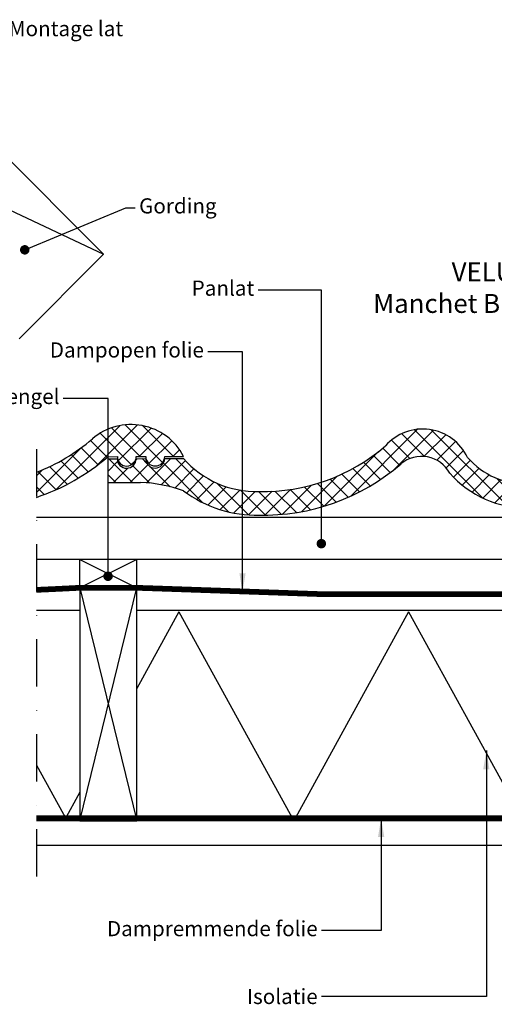
# Model space of a CAD drawing. Extents: x -180 to 2020, y -90 to 1495.
# Drawn here: x 888 to 1139, y 279 to 799 of the extents above; entities that cross this region are included whole.
import ezdxf

# ---------------------------------------------------------------- set-up
doc = ezdxf.new("R2010")
doc.units = 0
doc.header["$LTSCALE"] = 50
doc.header["$MEASUREMENT"] = 0
for name, pattern in [('DASHDOT', [1, 0.5, -0.25, 0, -0.25]), ('DIVIDE2', [0.625, 0.25, -0.125, 0, -0.125, 0, -0.125]), ('HIDDEN', [0.375, 0.25, -0.125])]:
    doc.linetypes.add(name, pattern=pattern)
for name, color, linetype in [('VELUX_HATCH', 1, 'CONTINUOUS'), ('VELUX_INFO', 7, 'CONTINUOUS'), ('VELUX_INSIDECOVERING', 4, 'CONTINUOUS'), ('VELUX_INSULATION', 1, 'CONTINUOUS'), ('VELUX_ROOFCONSTRUCTION', 4, 'CONTINUOUS'), ('VELUX_ROOFINGMATERIAL', 3, 'CONTINUOUS'), ('VELUX_TEXT', 7, 'CONTINUOUS'), ('VELUX_TEXT_ENGLISH', 7, 'CONTINUOUS'), ('VELUX_UNDERROOF', 3, 'DIVIDE2'), ('VELUX_VAPOUR-BARRIER', 1, 'HIDDEN')]:
    doc.layers.add(name, color=color, linetype=linetype)
doc.styles.add('Verdana', font='verdana.ttf')
doc.dimstyles.new('VERDANA', dxfattribs={"dimtxt": 10, "dimasz": 10, "dimexe": 2, "dimexo": 0, "dimgap": 2, "dimtad": 1, "dimdec": 0, "dimzin": 0, "dimdsep": 46, "dimtxsty": 'Verdana', "dimcen": 0.09, "dimclrd": 256, "dimclre": 256, "dimclrt": 256, "dimadec": 0, "dimazin": 0, "dimtfac": 1, "dimtdec": 0, "dimtix": 1, "dimtmove": 0, "dimatfit": 3, "dimfxl": 0, "dimtolj": 1, "dimtzin": 0, "dimarcsym": 0})
pattern_1 = [(45, (50, 11.641), (-4.419417, 4.419417), []), (135, (50, 11.641), (-4.419417, -4.419417), [])]

msp = doc.modelspace()

# ---------------------------------------------------------------- hatches: boundary and pattern name
at = {"layer": 'VELUX_HATCH'}
h = msp.add_hatch(dxfattribs=at)
h.set_pattern_fill('ANSI37', color=256, scale=50, style=0)
h.set_pattern_definition(pattern_1)
h.paths.add_polyline_path([(926.59, 577.67, -0.088014), (897.02, 560.04), (897.02, 546.77, 0.098693), (934.77, 568.22), (939.77, 568.24, 1), (949.77, 568.28), (954.77, 568.3, 1), (964.77, 568.34), (974.77, 568.37, 0.481448)])
h = msp.add_hatch(dxfattribs=at)
h.set_pattern_fill('ANSI37', color=256, scale=50, style=0)
h.set_pattern_definition(pattern_1)
h.paths.add_polyline_path([(1156.58, 553.67, -0.219443), (1124.69, 567.82, 0.54011), (1081.38, 573.92, -0.186678), (1014.44, 549.91, -0.224082), (974.69, 567.26), (964.7, 567.23), (964.69, 567.22, -0.999636), (954.69, 567.19), (949.69, 567.17, -1), (939.69, 567.13), (934.69, 567.11), (934.74, 554.61), (952.06, 554.68, -0.071217), (974.76, 550.21, 0.169453), (1014.46, 537.41, 0.184422), (1089.07, 564.05, -0.482189), (1115.3, 559.57, 0.218226), (1156.5, 541.16, 0.186132), (1231.69, 568.22), (1236.69, 568.24, 1), (1246.69, 568.28), (1251.69, 568.3, 1), (1261.69, 568.34), (1271.69, 568.37, 0.481448), (1223.51, 577.67, -0.186678)])

# ---------------------------------------------------------------- linework, layer by layer
at = {"layer": 'VELUX_INFO', "color": 1, "linetype": 'DASHDOT'}
msp.add_line((897.02, 572.2), (897.02, 340.96), dxfattribs=at)
at = {"layer": 'VELUX_INSIDECOVERING'}
for p, q in [((1333.07, 376.06), (897.02, 376.06)), ((1345.07, 363.06), (897.02, 363.06))]:
    msp.add_line(p, q, dxfattribs=at)
at = {"layer": 'VELUX_INSULATION'}
for p, q in [((920.01, 487.06), (897.02, 487.06)), ((1267.77, 487.06), (950.01, 487.06)), ((972.29, 486.42), (950.01, 445.88)), ((972.29, 486.42), (1032.94, 376.06)), ((1093.59, 486.42), (1032.94, 376.06)), ((1093.59, 486.42), (1154.24, 376.06)), ((897.02, 405.57), (913.24, 376.06)), ((920.01, 391.29), (911.64, 376.06))]:
    msp.add_line(p, q, dxfattribs=at)
at = {"layer": 'VELUX_ROOFCONSTRUCTION'}
for p, q in [((808.81, 798.75), (932.55, 675.01)), ((888, 630.46), (932.55, 675.01)), ((1310.48, 536.06), (897.02, 536.06)), ((1156.34, 514.06), (897.02, 514.06)), ((920.01, 499.06), (920.01, 514.06)), ((950.01, 499.06), (950.01, 514.06)), ((920.01, 499.06), (950.01, 499.08)), ((920.01, 499.06), (920.01, 376.06)), ((950.01, 376.06), (950.01, 499.08))]:
    msp.add_line(p, q, dxfattribs=at)
at = {"layer": 'VELUX_ROOFCONSTRUCTION', "color": 0}
for p, q in [((764.26, 754.2), (932.55, 675.01)), ((920.01, 514.06), (950.01, 499.08)), ((950.01, 514.06), (920.01, 499.06)), ((950.01, 499.08), (920.01, 499.08)), ((920.01, 499.08), (950.01, 376.06)), ((920.01, 376.06), (950.01, 499.08)), ((920.01, 376.06), (950.01, 376.06))]:
    msp.add_line(p, q, dxfattribs=at)
at = {"layer": 'VELUX_ROOFINGMATERIAL'}
for p, q in [((934.69, 567.11), (939.69, 567.13)), ((934.69, 567.11), (934.74, 554.61)), ((934.77, 568.22), (939.77, 568.24)), ((949.69, 567.17), (954.69, 567.19)), ((949.77, 568.28), (954.77, 568.3)), ((964.69, 567.23), (974.69, 567.26)), ((964.77, 568.34), (974.77, 568.37)), ((934.74, 554.61), (952.06, 554.68))]:
    msp.add_line(p, q, dxfattribs=at)
at = {"layer": 'VELUX_ROOFINGMATERIAL', "color": 1}
msp.add_line((964.69, 567.22), (964.7, 567.23), dxfattribs=at)
at = {"layer": 'VELUX_ROOFINGMATERIAL'}
for centre, radius, start, end in [((946.97, 553.8), 31.39, 27.6569, 130.4904), ((1101.03, 556.67), 26.15, 25.2404, 138.736), ((862.09, 652.18), 98.55, 290.762, 310.8815), ((1016.88, 648.43), 98.55, 268.5849, 310.8815), ((862.09, 652.18), 111.05, 288.3357, 310.8815), ((944.69, 567.15), 5, 180.2143, 0.2143), ((944.77, 568.26), 5, 180.2143, 0.2143), ((959.69, 567.21), 5, 180.2143, 0.2143), ((959.77, 568.32), 5, 180.2143, 0.2143), ((1012.95, 600.71), 50.82, 221.1588, 271.68), ((1100.4, 551.38), 17, 28.8224, 129.6391), ((1155.99, 595.32), 41.66, 221.3038, 270.8116), ((1016.88, 648.43), 111.05, 268.5849, 310.8815), ((1155.99, 595.32), 54.16, 221.3038, 270.8116), ((947.8, 473.19), 81.6, 70.7118, 87.0059), ((1012.95, 600.71), 63.32, 232.8966, 271.68)]:
    msp.add_arc(centre, radius, start, end, dxfattribs=at)
at = {"layer": 'VELUX_UNDERROOF', "ltscale": 0.5, "const_width": 3}
msp.add_lwpolyline([(897.02, 497.96, 0.001974), (920.01, 499.06), (950.01, 499.06, 0.025766), (1250.18, 499.05), (1297.77, 499.05), (1297.77, 514.06)], format="xyb", dxfattribs=at)
at = {"layer": 'VELUX_VAPOUR-BARRIER', "linetype": 'HIDDEN', "const_width": 3}
msp.add_lwpolyline([(1299.12, 404.29), (1299.12, 380.52, -0.414214), (1296.12, 377.52), (897.02, 377.52)], format="xyb", dxfattribs=at)

# ---------------------------------------------------------------- texts
at = {"layer": 'VELUX_TEXT', "style": 'Verdana'}
for s, insert, char_height, attachment_point in [('Gording', (951.26, 699.49), 8, 4), ('VELUX\\PManchet BFX', (1157.25, 656.1), 10, 6), ('Panlat', (1012.08, 656.1), 8, 6), ('Dampopen folie', (985.48, 623.5), 8, 6), ('Tengel', (909.24, 598.97), 8, 6), ('Dampremmende folie', (1045.57, 318.23), 8, 6), ('{\\fHelv|b0|i0|c0|p32;Is\\fHelv|b1|i0|c0|p32;olatie}', (1045.57, 283.47), 8, 6)]:
    msp.add_mtext(s, dxfattribs=dict(at, insert=insert, char_height=char_height, attachment_point=attachment_point))
at = {"layer": 'VELUX_TEXT_ENGLISH', "insert": (882.45, 793.01), "char_height": 8, "attachment_point": 4, "style": 'Verdana'}
msp.add_mtext('Montage lat', dxfattribs=at)

# ---------------------------------------------------------------- leaders
at = {"layer": 'VELUX_TEXT', "annotation_type": 0, "has_hookline": 1}
for points, override, hookline_direction, text_width in [([(890.89, 677.34), (944.26, 699.49), (949.26, 699.49)], {"dimasz": 5, "dimtad": 0, "dimldrblk": 'Dot'}, 0, 41.99), ([(1005.86, 496.71), (1005.86, 623.5), (987.48, 623.5)], {"dimasz": 10, "dimgap": 2, "dimtad": 0}, 1, 85.09), ([(1079.07, 377.59), (1079.07, 318.23), (1047.57, 318.23)], {"dimasz": 10, "dimgap": 2, "dimtad": 0}, 1, 117.63)]:
    msp.add_leader(points, dimstyle='VERDANA', override=override, dxfattribs=dict(at, hookline_direction=hookline_direction, text_width=text_width))
at = {"layer": 'VELUX_TEXT'}
for points, override in [([(1047.49, 522.34), (1047.49, 656.1), (1014.08, 656.1)], {"dimasz": 5, "dimtad": 0, "dimldrblk": 'Dot'}), ([(934.86, 505.14), (934.86, 598.97), (911.24, 598.97)], {"dimasz": 5, "dimtad": 0, "dimldrblk": 'Dot'}), ([(1134.62, 413.31), (1134.62, 283.47), (1047.57, 283.47)], {"dimasz": 10, "dimtad": 0})]:
    msp.add_leader(points, dimstyle='VERDANA', override=override, dxfattribs=at)

doc.saveas('drawing.dxf')
